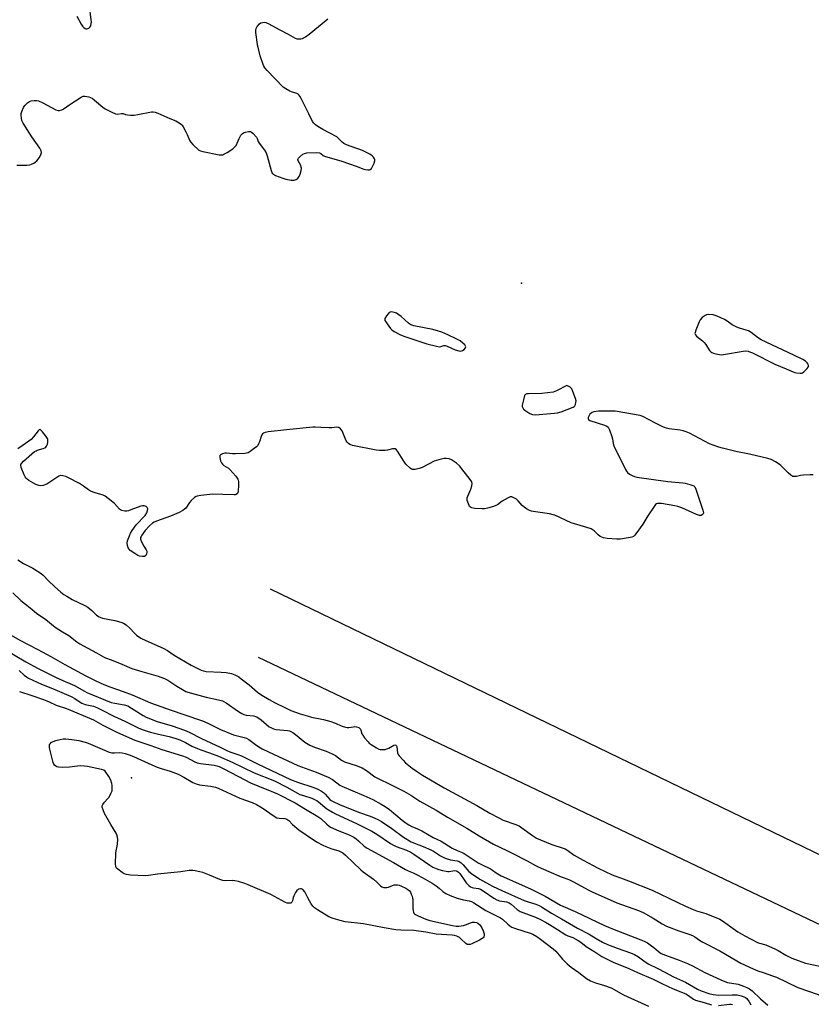
# Model space of a CAD drawing. Units: inches. Extents: x 1201767 to 1207767, y 505459 to 509458.
# Drawn here: x 1206991 to 1207369, y 506985 to 507455 of the extents above; entities that cross this region are included whole.
import ezdxf

# ---------------------------------------------------------------- set-up
doc = ezdxf.new("R2010")
doc.units = ezdxf.units.IN
doc.header["$MEASUREMENT"] = 0
for name, color, linetype in [('ELEV-Spot Elevation', 7, 'Continuous'), ('HYDRO-Single Line Stream', 4, 'Continuous'), ('Undefined', 1, 'Continuous')]:
    doc.layers.add(name, color=color, linetype=linetype)

msp = doc.modelspace()

# ---------------------------------------------------------------- linework, layer by layer
at = {"layer": 'ELEV-Spot Elevation'}
for p in [(1207230.89, 507328.89, 190.22), (1207044.74, 507092.96, 203.62)]:
    msp.add_point(p, dxfattribs=at)
at = {"layer": 'HYDRO-Single Line Stream'}
msp.add_line((1207111.02, 507182.99), (1207766.23, 506866.18), dxfattribs=at)
msp.add_lwpolyline([(1207105.25, 507150.49), (1207699.28, 506867.89), (1207766.23, 506832.72)], dxfattribs=at)
at = {"layer": 'Undefined'}
for points, elevation in [([(1206990.01, 507385.17), (1206994.78, 507385.26), (1206996.24, 507385.41), (1206997.05, 507385.66), (1206998.08, 507386.13), (1206998.79, 507386.57), (1206999.6, 507387.29), (1207000.66, 507388.65), (1207001.53, 507390.16), (1207001.78, 507391.25), (1207001.68, 507392.05), (1207001, 507393.27), (1206997.1, 507398.7), (1206993.01, 507405.17), (1206992.47, 507406.48), (1206992.25, 507407.58), (1206992.08, 507408.96), (1206992.1, 507409.78), (1206992.4, 507410.86), (1206993.22, 507412.68), (1206993.87, 507413.63), (1206995.12, 507414.91), (1206996.06, 507415.59), (1206996.87, 507415.88), (1206998.31, 507416.13), (1206999.46, 507416.13), (1207000.28, 507415.89), (1207002.42, 507414.87), (1207008.62, 507411.66), (1207009.67, 507411.32), (1207010.43, 507411.32), (1207011.43, 507411.55), (1207012.17, 507411.92), (1207015.27, 507414.22), (1207020.73, 507417.66), (1207021.75, 507418.12), (1207022.54, 507418.18), (1207024.41, 507417.75), (1207025.97, 507417.14), (1207027.17, 507416.28), (1207031.03, 507412.95), (1207032.22, 507412.05), (1207035.3, 507410.45), (1207037.13, 507409.7), (1207037.93, 507409.61), (1207039.98, 507409.93), (1207040.74, 507409.81), (1207041.95, 507409.39), (1207042.77, 507409.21), (1207044.25, 507409.12), (1207046.04, 507409.12), (1207047.78, 507409.33), (1207054.33, 507410.64), (1207055.17, 507410.71), (1207056, 507410.57), (1207057.35, 507410.04), (1207063.03, 507407.44), (1207065.98, 507406.33), (1207067.48, 507405.47), (1207068.63, 507404.63), (1207069.01, 507404.22), (1207069.5, 507403.49), (1207070.76, 507401.14), (1207071.4, 507399.8), (1207072.48, 507397.07), (1207072.89, 507396.31), (1207074.07, 507395), (1207076.97, 507392.44), (1207077.72, 507392.03), (1207078.83, 507391.7), (1207086.66, 507390.17), (1207087.8, 507390.09), (1207088.34, 507390.18), (1207088.87, 507390.39), (1207090.41, 507391.24), (1207093.17, 507392.97), (1207094, 507393.72), (1207094.66, 507394.6), (1207096.16, 507397.99), (1207097.03, 507399.52), (1207097.54, 507400.18), (1207098.2, 507400.62), (1207099.24, 507400.98), (1207100.59, 507401.27), (1207101.12, 507401.3), (1207101.61, 507401.24), (1207102.07, 507401.01), (1207102.69, 507400.5), (1207104.38, 507398.61), (1207104.79, 507397.91), (1207105.25, 507396.52), (1207105.64, 507395.78), (1207108.22, 507392.34), (1207108.97, 507391.14), (1207109.57, 507389.61), (1207111.39, 507382.7), (1207111.92, 507381.39), (1207112.48, 507380.84), (1207113.47, 507380.33), (1207117.01, 507378.94), (1207118.41, 507378.54), (1207121.01, 507378.11), (1207122.43, 507378.04), (1207122.95, 507378.14), (1207123.4, 507378.33), (1207124.03, 507378.74), (1207124.38, 507379.09), (1207124.79, 507379.81), (1207125.2, 507380.92), (1207125.7, 507382.62), (1207125.89, 507383.73), (1207125.83, 507384.26), (1207125.57, 507385), (1207124.33, 507387.27), (1207124.2, 507387.74), (1207124.26, 507388.18), (1207124.5, 507388.59), (1207125.04, 507389.17), (1207126.55, 507390.42), (1207127.27, 507390.81), (1207128.39, 507391.05), (1207133.16, 507391.27), (1207134.55, 507391.16), (1207135.16, 507390.83), (1207136.21, 507389.83), (1207136.96, 507389.48), (1207145.24, 507387.19), (1207152.09, 507384.76), (1207155.66, 507383.26), (1207156.44, 507383.07), (1207157.53, 507382.96), (1207158.3, 507383), (1207158.75, 507383.16), (1207159.29, 507383.68), (1207159.85, 507384.64), (1207160.6, 507386.22), (1207160.91, 507387.26), (1207160.88, 507387.78), (1207160.69, 507388.28), (1207160.26, 507389.02), (1207159.69, 507389.66), (1207158.46, 507390.46), (1207154.99, 507392.14), (1207147.46, 507394.96), (1207146.1, 507395.55), (1207145.25, 507396.14), (1207143.63, 507397.95), (1207142.78, 507398.66), (1207136.16, 507402.23), (1207133.74, 507403.7), (1207132.58, 507404.49), (1207131.83, 507405.21), (1207131.21, 507406.1), (1207129.45, 507409.74), (1207125.72, 507417.06), (1207125.16, 507418.08), (1207124.67, 507418.75), (1207124.25, 507419.09), (1207123.75, 507419.34), (1207121.21, 507420.17), (1207120.41, 507420.51), (1207118.4, 507421.61), (1207117.22, 507422.41), (1207109.48, 507430.34), (1207108.34, 507431.64), (1207107.9, 507432.38), (1207107.55, 507433.18), (1207106.11, 507437.31), (1207104.94, 507442.77), (1207104.11, 507448.51), (1207104.05, 507449.64), (1207104.21, 507450.42), (1207104.75, 507451.35), (1207105.83, 507452.61), (1207106.45, 507453.09), (1207107.24, 507453.35), (1207108.07, 507453.42), (1207108.9, 507453.29), (1207109.95, 507452.85), (1207115.63, 507449.85), (1207119.48, 507447.74), (1207122.88, 507445.77), (1207123.66, 507445.54), (1207124.76, 507445.43), (1207125.58, 507445.48), (1207126.38, 507445.7), (1207127.89, 507446.5), (1207129.57, 507447.64), (1207138.52, 507455.05)], 190), ([(1207370.13, 507237.45), (1207368.72, 507237.49), (1207365.55, 507237.32), (1207364.14, 507237.14), (1207362.22, 507236.64), (1207361.35, 507236.59), (1207360.51, 507236.72), (1207359.55, 507237.25), (1207358.22, 507238.35), (1207354.82, 507241.83), (1207353.97, 507242.59), (1207352.27, 507243.67), (1207350.21, 507244.72), (1207348.51, 507245.21), (1207339.83, 507247.27), (1207333.24, 507248.63), (1207326.82, 507250.1), (1207325.11, 507250.58), (1207322.37, 507251.61), (1207320.76, 507252.3), (1207311.08, 507257.28), (1207309.49, 507258.03), (1207308.13, 507258.47), (1207306.74, 507258.8), (1207301.5, 507259.39), (1207300.1, 507259.7), (1207298.78, 507260.26), (1207294.88, 507262.18), (1207288.86, 507265.24), (1207287.52, 507265.8), (1207275.63, 507267.79), (1207273.29, 507267.87), (1207267.72, 507267.83), (1207265.48, 507267.44), (1207264.69, 507267.19), (1207264.21, 507266.94), (1207263.63, 507266.39), (1207263.02, 507265.5), (1207262.7, 507264.81), (1207262.69, 507264.17), (1207262.91, 507263.81), (1207263.53, 507263.42), (1207270.63, 507261.18), (1207271.64, 507260.74), (1207272.24, 507260.23), (1207272.9, 507258.99), (1207274.14, 507255.67), (1207274.43, 507254.56), (1207274.72, 507252.42), (1207275.07, 507251.34), (1207280.67, 507239.96), (1207281.09, 507239.2), (1207281.6, 507238.51), (1207282.51, 507237.82), (1207283.79, 507237.11), (1207284.86, 507236.62), (1207285.95, 507236.32), (1207300.83, 507234.24), (1207307.9, 507233.68), (1207309.04, 507233.45), (1207311.28, 507232.84), (1207313.14, 507232.18), (1207313.74, 507231.68), (1207314.23, 507230.67), (1207317.45, 507220.63), (1207317.76, 507219.25), (1207317.69, 507218.79), (1207317.27, 507218.31), (1207316.64, 507218.04), (1207315.87, 507218.06), (1207314.5, 507218.54), (1207307.41, 507221.67), (1207305.56, 507222.38), (1207304.17, 507222.69), (1207297.79, 507223.72), (1207296.65, 507223.83), (1207295.86, 507223.73), (1207295.41, 507223.54), (1207294.99, 507223.23), (1207294.25, 507222.34), (1207291.26, 507217.86), (1207288.82, 507213.94), (1207285.6, 507209.34), (1207285.06, 507208.66), (1207284.44, 507208.11), (1207283.69, 507207.77), (1207282.86, 507207.55), (1207278.26, 507206.7), (1207276.51, 507206.69), (1207271.82, 507207.02), (1207270.1, 507207.39), (1207269.27, 507207.68), (1207268.49, 507208.06), (1207267.62, 507208.76), (1207265.56, 507210.76), (1207264.19, 507211.7), (1207263.7, 507211.89), (1207260.47, 507212.75), (1207254.65, 507214.61), (1207246.82, 507218.2), (1207245.99, 507218.44), (1207244.28, 507218.78), (1207236.49, 507220), (1207235.64, 507220.18), (1207234.84, 507220.47), (1207233.33, 507221.24), (1207232.16, 507222.01), (1207231.33, 507222.82), (1207229.42, 507225), (1207228.56, 507225.77), (1207227.34, 507226.5), (1207226.32, 507226.91), (1207225.56, 507226.94), (1207224.54, 507226.53), (1207221.77, 507224.83), (1207219.42, 507223.21), (1207218.67, 507222.81), (1207217.58, 507222.42), (1207214.76, 507221.61), (1207213.35, 507221.26), (1207212.19, 507221.16), (1207208.61, 507221.42), (1207207.19, 507221.68), (1207206.53, 507222.04), (1207206.19, 507222.41), (1207205.91, 507222.86), (1207205.27, 507224.42), (1207205.06, 507225.23), (1207205.02, 507225.75), (1207205.07, 507226.52), (1207205.27, 507227.33), (1207206.69, 507230.59), (1207207.24, 507232.24), (1207207.39, 507233.31), (1207207.19, 507234.08), (1207206.39, 507235.29), (1207201.41, 507241.68), (1207199.86, 507242.99), (1207197.45, 507244.62), (1207196.38, 507245.03), (1207194.97, 507245.28), (1207194.1, 507245.24), (1207192.65, 507244.93), (1207190.34, 507244.3), (1207189.22, 507243.91), (1207183.45, 507241), (1207182.11, 507240.42), (1207180.21, 507240.01), (1207178.89, 507239.98), (1207178.41, 507240.14), (1207177.76, 507240.58), (1207175.79, 507242.56), (1207174.77, 507244), (1207171.78, 507248.79), (1207171.24, 507249.44), (1207170.63, 507249.82), (1207170.2, 507249.93), (1207169.41, 507249.89), (1207166.92, 507249.21), (1207165.8, 507249.01), (1207163.22, 507249.06), (1207161.52, 507249.3), (1207150.34, 507251.44), (1207149.51, 507251.71), (1207149, 507251.97), (1207148.28, 507252.45), (1207147.67, 507253.05), (1207147.24, 507253.73), (1207146.89, 507254.47), (1207145.65, 507257.71), (1207145.26, 507258.5), (1207144.55, 507259.34), (1207143.7, 507259.96), (1207143.2, 507260.1), (1207142.66, 507260.12), (1207140.34, 507259.84), (1207138.91, 507259.82), (1207135.18, 507259.99), (1207132.43, 507260.19), (1207131.3, 507260.2), (1207118.81, 507258.97), (1207109.95, 507257.96), (1207108.52, 507257.7), (1207107.78, 507257.35), (1207107.37, 507256.98), (1207107.05, 507256.52), (1207106.73, 507255.8), (1207105.9, 507253.19), (1207105.44, 507252.19), (1207105.02, 507251.5), (1207104.44, 507250.89), (1207103.32, 507249.99), (1207101.47, 507248.61), (1207100.51, 507248.02), (1207099.71, 507247.77), (1207098.86, 507247.65), (1207094.48, 507247.4), (1207093.03, 507247.46), (1207090.14, 507247.83), (1207089.28, 507247.83), (1207088.21, 507247.55), (1207087.3, 507247.07), (1207087, 507246.72), (1207086.92, 507246.52), (1207086.89, 507245.79), (1207087.23, 507244.17), (1207087.66, 507243.16), (1207088.22, 507242.5), (1207088.9, 507241.93), (1207091.04, 507240.56), (1207091.68, 507240), (1207094.53, 507236.75), (1207095.5, 507235.37), (1207095.68, 507234.86), (1207095.77, 507234.3), (1207095.78, 507232.55), (1207095.66, 507229.61), (1207095.56, 507229.07), (1207095.36, 507228.61), (1207094.8, 507228.14), (1207094.32, 507227.95), (1207093.82, 507227.87), (1207088.31, 507228.15), (1207083.55, 507228.27), (1207077.79, 507227.58), (1207076.1, 507227.25), (1207075.6, 507227.04), (1207074.9, 507226.6), (1207073.19, 507225.18), (1207072.45, 507224.31), (1207070.68, 507221.63), (1207070.02, 507221), (1207069.3, 507220.5), (1207067.47, 507219.54), (1207063.31, 507217.66), (1207056.65, 507215.33), (1207055.58, 507214.88), (1207054.85, 507214.47), (1207053.27, 507213.13), (1207051.26, 507210.9), (1207049.73, 507208.74), (1207049.32, 507208), (1207049.13, 507207.49), (1207049.12, 507206.74), (1207049.57, 507205.46), (1207050.59, 507203.43), (1207051.82, 507201.62), (1207052.05, 507201.11), (1207052.14, 507200.58), (1207051.96, 507199.54), (1207051.57, 507198.89), (1207050.97, 507198.56), (1207049.93, 507198.51), (1207048.56, 507198.72), (1207047.76, 507198.98), (1207046.28, 507199.87), (1207044.16, 507201.37), (1207043.58, 507201.96), (1207043.18, 507202.67), (1207042.83, 507203.73), (1207042.68, 507204.81), (1207042.89, 507205.89), (1207043.78, 507208.3), (1207044.33, 507209.62), (1207045.04, 507210.84), (1207047.01, 507213.63), (1207051.26, 507218.13), (1207052.06, 507219.35), (1207052.47, 507220.41), (1207052.53, 507221.18), (1207052.22, 507221.81), (1207051.68, 507222.34), (1207051.24, 507222.58), (1207050.76, 507222.69), (1207049.97, 507222.7), (1207049.17, 507222.58), (1207044.43, 507220.69), (1207043.31, 507220.3), (1207042.47, 507220.1), (1207041.62, 507220.11), (1207040.21, 507220.46), (1207039.43, 507220.8), (1207038.97, 507221.12), (1207036.61, 507223.82), (1207033.64, 507226.23), (1207032.21, 507227.24), (1207031.18, 507227.7), (1207027.37, 507228.87), (1207025.19, 507229.73), (1207024.2, 507230.34), (1207021.87, 507232.11), (1207019.9, 507233.26), (1207014.68, 507236.09), (1207013.34, 507236.62), (1207011.96, 507237.03), (1207010.88, 507237.12), (1207010.13, 507236.86), (1207004.31, 507233.08), (1207002.66, 507232.39), (1207001.54, 507232.17), (1207000.47, 507232.29), (1206999.12, 507232.87), (1206995.72, 507234.79), (1206995.01, 507235.31), (1206994.4, 507235.93), (1206994, 507236.5), (1206993.51, 507237.45), (1206992.06, 507240.97), (1206991.9, 507242), (1206991.98, 507242.44), (1206992.19, 507242.88), (1206993.15, 507243.92), (1206998.51, 507248.51), (1206999.24, 507248.98), (1206999.76, 507249.21), (1207002.59, 507250.07), (1207003.39, 507250.4), (1207003.84, 507250.69), (1207004.21, 507251.07), (1207004.65, 507252.07), (1207004.83, 507252.91), (1207004.89, 507253.75), (1207004.82, 507254.24), (1207004.62, 507254.74), (1207004.01, 507255.7), (1207002.22, 507258.02), (1207001.68, 507258.63), (1207001.15, 507259.04), (1207000.97, 507259.07), (1207000.64, 507258.96), (1207000.13, 507258.51), (1206997.91, 507255.56), (1206996.81, 507254.39), (1206995.67, 507253.5), (1206992.6, 507251.3), (1206990.43, 507249.85)], 190), ([(1206990.47, 507196.85), (1206993.22, 507195.22), (1206997.65, 507192.9), (1207001.61, 507190.44), (1207002.57, 507189.62), (1207005.12, 507186.95), (1207008.05, 507184.17), (1207011.04, 507181.54), (1207012.5, 507180.38), (1207013.87, 507179.49), (1207016.42, 507178), (1207022.43, 507175.1), (1207023.94, 507174.26), (1207025.77, 507172.76), (1207028.11, 507170.47), (1207029.3, 507169.65), (1207030.97, 507169.11), (1207036.77, 507167.96), (1207039.6, 507167.18), (1207040.95, 507166.67), (1207042.17, 507165.85), (1207043.98, 507164.33), (1207046.19, 507161.88), (1207047.16, 507160.95), (1207049.25, 507159.5), (1207051.56, 507158.35), (1207059.92, 507154.72), (1207061.92, 507153.57), (1207065.17, 507151.47), (1207073.18, 507146.63), (1207078.05, 507144.24), (1207079.11, 507143.87), (1207080.47, 507143.61), (1207087.63, 507143.35), (1207089.94, 507143.16), (1207092.49, 507142.62), (1207094.12, 507142), (1207095.95, 507141.02), (1207097.17, 507140.18), (1207100.92, 507137.26), (1207104.98, 507133.79), (1207107.02, 507132.4), (1207110.47, 507130.26), (1207112.95, 507128.89), (1207118.26, 507126.24), (1207120.85, 507125.06), (1207125.23, 507123.45), (1207128.6, 507122.41), (1207130.61, 507121.91), (1207136.44, 507120.69), (1207139.9, 507119.7), (1207141.59, 507119.14), (1207145.26, 507117.55), (1207146.89, 507117), (1207147.72, 507116.86), (1207148.55, 507116.86), (1207150.69, 507117.28), (1207151.44, 507117.33), (1207152.23, 507117.23), (1207153.23, 507116.88), (1207153.65, 507116.61), (1207154.04, 507116.14), (1207154.27, 507115.63), (1207154.79, 507113.94), (1207155.17, 507113.18), (1207156.01, 507112.04), (1207157.67, 507110.08), (1207158.28, 507109.48), (1207159.2, 507108.8), (1207161.64, 507107.26), (1207162.9, 507106.6), (1207163.42, 507106.44), (1207164.21, 507106.33), (1207165, 507106.34), (1207165.87, 507106.48), (1207166.73, 507106.73), (1207167.55, 507107.07), (1207170.04, 507108.46), (1207170.5, 507108.56), (1207170.91, 507108.48), (1207171.2, 507108.22), (1207171.36, 507107.8), (1207171.79, 507104.81), (1207172.09, 507104.09), (1207172.59, 507103.37), (1207174.38, 507101.35), (1207175.64, 507100.11), (1207178.71, 507097.55), (1207180.83, 507096.09), (1207183.74, 507094.23), (1207193.98, 507088.09), (1207209.63, 507079.71), (1207215.9, 507076.04), (1207220.08, 507073.75), (1207222.22, 507072.75), (1207227.79, 507070.85), (1207229.82, 507069.91), (1207231.04, 507069.11), (1207236.23, 507065.36), (1207238.15, 507064.18), (1207239.97, 507063.35), (1207245.42, 507061.11), (1207250.85, 507059.38), (1207251.85, 507058.99), (1207253.1, 507058.25), (1207256.09, 507056.03), (1207260.37, 507053.53), (1207267.51, 507049.83), (1207274.26, 507046.59), (1207275.55, 507046.06), (1207278.16, 507045.2), (1207282, 507043.77), (1207293.28, 507039.32), (1207309.23, 507031.65), (1207312.89, 507030.05), (1207314.52, 507029.44), (1207318.96, 507028.11), (1207325.58, 507025.39), (1207327.31, 507024.42), (1207330.85, 507021.72), (1207334.19, 507019.43), (1207337.49, 507017.47), (1207343.58, 507014.33), (1207344.6, 507013.98), (1207347.53, 507013.18), (1207352.17, 507011.22), (1207353.45, 507010.54), (1207357.11, 507008.34), (1207359.95, 507006.87), (1207362.95, 507005.66), (1207366.53, 507004.47), (1207373.36, 507003.05)], 190), ([(1206988.12, 507181.09), (1206991.91, 507177.56), (1206996.31, 507173.94), (1206999.45, 507171.49), (1207003.83, 507168.4), (1207008.28, 507164.74), (1207011.74, 507162.49), (1207014.78, 507160.87), (1207018.69, 507157.81), (1207020.09, 507156.89), (1207021.8, 507155.89), (1207027.99, 507152.58), (1207031.35, 507150.64), (1207032.37, 507150.17), (1207035.11, 507149.16), (1207040.09, 507147.05), (1207044.93, 507145.11), (1207049.73, 507143.55), (1207057.54, 507141.34), (1207060.49, 507140.25), (1207062.05, 507139.45), (1207066.42, 507136.61), (1207069.13, 507134.97), (1207070.64, 507134.14), (1207071.63, 507133.72), (1207080.39, 507131.31), (1207086.22, 507130.14), (1207088.2, 507129.6), (1207089.93, 507128.61), (1207095.83, 507124.48), (1207097.35, 507123.58), (1207098.39, 507123.14), (1207099.42, 507122.84), (1207103.22, 507122.4), (1207103.93, 507122.23), (1207104.6, 507121.93), (1207106.71, 507120.49), (1207110.55, 507117.3), (1207111.26, 507116.83), (1207112.22, 507116.36), (1207112.98, 507116.12), (1207113.8, 507115.99), (1207119.29, 507115.43), (1207120.15, 507115.24), (1207121.09, 507114.86), (1207121.79, 507114.46), (1207122.99, 507113.59), (1207127.49, 507109.94), (1207129.94, 507108.4), (1207132.11, 507107.5), (1207137.63, 507105.6), (1207140.61, 507104.3), (1207142.14, 507103.48), (1207145.08, 507101.31), (1207146.42, 507100.57), (1207152.03, 507098.71), (1207154.83, 507097.59), (1207156.98, 507096.35), (1207160.87, 507093.44), (1207162.12, 507092.66), (1207168.76, 507089.53), (1207174.81, 507086.54), (1207178.07, 507084.54), (1207182.35, 507081.74), (1207190.15, 507077.45), (1207195.57, 507074.14), (1207204.84, 507068.87), (1207210.8, 507065.19), (1207217.6, 507061.19), (1207223.92, 507058.29), (1207226.54, 507056.99), (1207233.68, 507053.29), (1207237.67, 507051.04), (1207238.91, 507050.41), (1207244, 507048.27), (1207249.85, 507045.63), (1207253.51, 507044.31), (1207255.49, 507043.47), (1207263.09, 507039.3), (1207264.65, 507038.53), (1207276.52, 507033.32), (1207286.74, 507029.63), (1207289.03, 507028.67), (1207293.87, 507026.01), (1207298.16, 507023.21), (1207300.09, 507022.16), (1207306.05, 507019.91), (1207311.29, 507018.12), (1207312.6, 507017.6), (1207313.73, 507016.97), (1207315.85, 507015.45), (1207317.48, 507014.42), (1207325.59, 507010.28), (1207335.62, 507004.54), (1207341.55, 507001.72), (1207343.73, 507000.85), (1207346.29, 507000)], 192), ([(1206987.36, 507160.99), (1206991.39, 507158.55), (1207000.09, 507154.04), (1207006.19, 507150.76), (1207013, 507146.9), (1207022.9, 507141.52), (1207027.71, 507139.17), (1207031.57, 507137.49), (1207034.48, 507136.36), (1207040.84, 507134.14), (1207045.04, 507132.52), (1207053.8, 507128.75), (1207063.62, 507125.1), (1207069.7, 507123.14), (1207078.72, 507120.01), (1207081.2, 507118.93), (1207087.17, 507115.99), (1207093.4, 507113.48), (1207094.79, 507113.03), (1207098.51, 507112.19), (1207099.68, 507111.84), (1207100.84, 507111.2), (1207103.97, 507108.78), (1207105.54, 507107.68), (1207107.11, 507106.76), (1207110.1, 507105.23), (1207124.17, 507098.81), (1207127.62, 507097.46), (1207132.87, 507095.63), (1207138.65, 507093.21), (1207140.72, 507092.07), (1207144.28, 507089.42), (1207145.2, 507088.86), (1207155.72, 507084.52), (1207159.92, 507082.52), (1207163.92, 507080.37), (1207165.85, 507079.2), (1207167.9, 507077.75), (1207173.99, 507072.72), (1207175.87, 507071.31), (1207177.08, 507070.5), (1207178.58, 507069.73), (1207181.31, 507068.57), (1207183.3, 507067.6), (1207188.77, 507064.48), (1207192.53, 507062.62), (1207197.85, 507059.38), (1207200.26, 507058.23), (1207202.56, 507057.3), (1207203.56, 507056.81), (1207210.31, 507052.37), (1207211.89, 507051.49), (1207216.07, 507049.47), (1207217.06, 507048.85), (1207218.86, 507047.52), (1207221.16, 507046.15), (1207235.29, 507039.93), (1207242.2, 507036.45), (1207249.49, 507032.16), (1207256.51, 507029.08), (1207270.53, 507022.48), (1207275.11, 507020.49), (1207287.89, 507015.62), (1207289.52, 507014.94), (1207291.05, 507014.13), (1207293.01, 507012.81), (1207294.17, 507011.91), (1207296.31, 507009.97), (1207297.64, 507009.11), (1207299.63, 507008.26), (1207306.22, 507005.92), (1207310.23, 507004.32), (1207312.54, 507003.17), (1207318.5, 507000)], 194), ([(1206984.89, 507153.8), (1206994.32, 507148.18), (1207000.22, 507145.05), (1207008.75, 507140.74), (1207011.94, 507139.29), (1207017.47, 507136.97), (1207022.27, 507134.24), (1207023.48, 507133.62), (1207035.08, 507128.91), (1207036.8, 507128.49), (1207041.2, 507127.73), (1207042.95, 507127.18), (1207044.75, 507126.2), (1207050.25, 507122.63), (1207051.76, 507121.84), (1207057.03, 507119.83), (1207064.12, 507117.76), (1207069.99, 507115.69), (1207072.3, 507114.6), (1207078.16, 507111.6), (1207087.14, 507107.47), (1207090.27, 507105.89), (1207091.64, 507105.35), (1207095.59, 507104.05), (1207097.24, 507103.38), (1207104.97, 507099.53), (1207120.63, 507092.14), (1207123.93, 507090.82), (1207131.87, 507088.22), (1207133.68, 507087.42), (1207135.45, 507086.53), (1207136.38, 507085.93), (1207137.21, 507085.15), (1207139.46, 507082.62), (1207140.06, 507082.12), (1207140.77, 507081.68), (1207144.4, 507080.04), (1207153.63, 507076.42), (1207158.69, 507074.61), (1207160.53, 507073.86), (1207162.28, 507073.01), (1207164.04, 507072), (1207169.07, 507068.75), (1207174.63, 507064.5), (1207178.24, 507062.41), (1207179.86, 507061.66), (1207183.96, 507060.13), (1207187.65, 507058.56), (1207188.9, 507057.86), (1207192.25, 507055.7), (1207194.52, 507054.52), (1207197.02, 507053.71), (1207200.16, 507053.25), (1207201.19, 507052.91), (1207202.08, 507052.29), (1207203.1, 507051.34), (1207205.78, 507048.27), (1207207.01, 507047.18), (1207211, 507044.59), (1207217.11, 507041.2), (1207221.56, 507039.07), (1207232.21, 507034.4), (1207234.08, 507033.69), (1207237.81, 507032.54), (1207239.31, 507031.93), (1207240.47, 507031.28), (1207245.23, 507028.28), (1207250.02, 507025.66), (1207257.68, 507021.18), (1207263.29, 507018.32), (1207266.62, 507016.25), (1207269.68, 507014.54), (1207272.06, 507013.36), (1207274.47, 507012.37), (1207276.64, 507011.55), (1207283.03, 507009.34), (1207284.88, 507008.56), (1207286.86, 507007.49), (1207290, 507005.06), (1207291.7, 507003.94), (1207295.77, 507002.06), (1207299.73, 507000)], 196), ([(1206991.19, 507144.15), (1206993.47, 507141.91), (1206994.65, 507141.06), (1206995.66, 507140.46), (1207001.73, 507137.56), (1207007, 507135.53), (1207015.99, 507131.67), (1207017.71, 507130.72), (1207020.19, 507128.95), (1207021.01, 507128.49), (1207022.59, 507127.94), (1207026.63, 507127.04), (1207028.2, 507126.47), (1207030.77, 507125.23), (1207036.35, 507122.31), (1207041.64, 507119.96), (1207048.23, 507116.66), (1207050.33, 507115.82), (1207052.18, 507115.16), (1207053.84, 507114.69), (1207057.71, 507113.68), (1207062.75, 507112.6), (1207065.99, 507111.69), (1207067.79, 507111.08), (1207070.46, 507109.81), (1207073.6, 507108.07), (1207076.22, 507106.88), (1207077.82, 507106.23), (1207082.06, 507104.8), (1207086.21, 507103.22), (1207092.75, 507100.42), (1207103.34, 507095.34), (1207113.08, 507091.45), (1207118.96, 507088.5), (1207124.08, 507085.53), (1207125.15, 507084.98), (1207126.83, 507084.38), (1207130.77, 507083.17), (1207132.51, 507082.46), (1207133.19, 507082.09), (1207134.01, 507081.5), (1207138, 507078.16), (1207140.78, 507076.44), (1207142.09, 507075.75), (1207152.23, 507071.03), (1207159.48, 507067.47), (1207161.93, 507065.99), (1207168.35, 507061.59), (1207169.84, 507060.69), (1207171.15, 507060.14), (1207175.99, 507058.41), (1207178.07, 507057.43), (1207179.56, 507056.53), (1207187.12, 507051.24), (1207188.62, 507050.34), (1207190.15, 507049.65), (1207191.47, 507049.16), (1207193.15, 507048.67), (1207194.9, 507048.28), (1207195.78, 507048.17), (1207196.36, 507048.18), (1207198.97, 507048.62), (1207199.78, 507048.54), (1207200.28, 507048.37), (1207200.89, 507047.94), (1207201.46, 507047.29), (1207203.81, 507043.81), (1207204.53, 507042.86), (1207205.76, 507041.58), (1207206.64, 507040.93), (1207207.32, 507040.59), (1207208.03, 507040.34), (1207210.45, 507040.01), (1207211.35, 507039.7), (1207213.04, 507038.67), (1207217.79, 507035.41), (1207219.24, 507034.63), (1207220.51, 507034.27), (1207223.83, 507033.71), (1207225.11, 507033.27), (1207226.01, 507032.65), (1207228.87, 507030.13), (1207230.36, 507029.18), (1207231.59, 507028.64), (1207237.69, 507026.35), (1207240.09, 507025.23), (1207242.47, 507024), (1207244.27, 507022.94), (1207248.06, 507020.58), (1207252.06, 507017.91), (1207253.05, 507017.47), (1207255.45, 507016.63), (1207258.06, 507015.26), (1207259.28, 507014.47), (1207261.89, 507012.37), (1207265.89, 507009.94), (1207268.29, 507008.22), (1207269.22, 507007.67), (1207274.75, 507004.96), (1207282.15, 507001.87), (1207286.3, 507000)], 198), ([(1206991.27, 507134.1), (1206997.15, 507132.21), (1207002.68, 507130.32), (1207005.51, 507129.18), (1207008.78, 507127.57), (1207013.69, 507125.92), (1207026.56, 507120.58), (1207030.99, 507118.08), (1207038.01, 507114.47), (1207046.27, 507110.79), (1207054.03, 507108.29), (1207059.16, 507106.36), (1207069.09, 507103.39), (1207070.78, 507102.69), (1207074.94, 507100.55), (1207076.17, 507100.03), (1207077.75, 507099.7), (1207084.16, 507098.89), (1207085.54, 507098.58), (1207086.63, 507098.22), (1207088.77, 507097.25), (1207098.91, 507091.87), (1207101.62, 507090.53), (1207105.02, 507089.06), (1207112.49, 507086.12), (1207114.4, 507085.29), (1207122.93, 507080.9), (1207127.77, 507077.88), (1207133.77, 507074.5), (1207135.15, 507073.47), (1207137.97, 507070.71), (1207139.07, 507069.86), (1207139.79, 507069.41), (1207143.81, 507067.59), (1207148.61, 507065.65), (1207150.85, 507064.5), (1207152.02, 507063.72), (1207153.12, 507062.84), (1207155.81, 507060.26), (1207157.28, 507059.3), (1207169.86, 507052.53), (1207175.53, 507049.12), (1207176.84, 507048.48), (1207179.21, 507047.49), (1207181.5, 507046.37), (1207185.02, 507044.49), (1207188.24, 507042.65), (1207190.18, 507041.38), (1207191.59, 507040.28), (1207193.43, 507038.66), (1207194.86, 507037.72), (1207196.95, 507036.78), (1207200.19, 507035.55), (1207203.33, 507034.72), (1207205.94, 507034.28), (1207207.14, 507033.87), (1207208.13, 507033.31), (1207213.85, 507029.61), (1207219.97, 507026.63), (1207220.92, 507026.1), (1207221.82, 507025.42), (1207224.37, 507023), (1207225.32, 507022.29), (1207226.32, 507021.67), (1207228.15, 507020.97), (1207235.05, 507018.82), (1207236.34, 507018.23), (1207238.32, 507017.12), (1207240.01, 507015.99), (1207246.13, 507011.34), (1207247.31, 507010.21), (1207250.45, 507006.43), (1207252.8, 507004.15), (1207254.58, 507002.61), (1207258.31, 507000)], 200)]:
    msp.add_lwpolyline(points, dxfattribs=dict(at, elevation=elevation))
for points, elevation in [([(1207168.74, 507315.19), (1207168.24, 507315.11), (1207167.8, 507314.86), (1207167.21, 507314.25), (1207166.49, 507313.31), (1207165.77, 507312.08), (1207165.67, 507311.6), (1207165.77, 507311.12), (1207166.16, 507310.4), (1207166.83, 507309.45), (1207168.44, 507307.34), (1207169.03, 507306.69), (1207170.19, 507305.84), (1207172.79, 507304.47), (1207174.69, 507303.69), (1207185.82, 507300.01), (1207190.37, 507298.85), (1207191.75, 507298.6), (1207192.51, 507298.65), (1207193.82, 507299.24), (1207194.52, 507299.23), (1207195.53, 507298.88), (1207199.2, 507297.17), (1207201.1, 507296.62), (1207201.92, 507296.53), (1207202.77, 507296.71), (1207203.64, 507297.32), (1207204.28, 507298.09), (1207204.39, 507298.49), (1207204.27, 507298.91), (1207203.81, 507299.52), (1207202.99, 507300.33), (1207201.61, 507301.42), (1207199.76, 507302.38), (1207195.73, 507304.3), (1207192.87, 507305.5), (1207191.3, 507306.07), (1207188.63, 507306.73), (1207179.58, 507308.59), (1207178.17, 507309), (1207177.6, 507309.3), (1207176.96, 507309.76), (1207173.46, 507312.98), (1207171.94, 507314.18), (1207171.22, 507314.57), (1207170.39, 507314.86), (1207169.55, 507315.08)], 190), ([(1207320.44, 507313.88), (1207319.3, 507313.77), (1207318.55, 507313.47), (1207317.24, 507312.46), (1207316.3, 507311.44), (1207315.73, 507310.41), (1207314.12, 507306.52), (1207313.78, 507305.42), (1207313.75, 507304.89), (1207313.98, 507304.23), (1207314.46, 507303.62), (1207317.39, 507301.34), (1207318.22, 507300.58), (1207318.91, 507299.65), (1207320.75, 507296.7), (1207321.32, 507296.11), (1207321.79, 507295.83), (1207322.58, 507295.52), (1207324.54, 507294.98), (1207325.39, 507294.81), (1207326.23, 507294.76), (1207327.35, 507294.89), (1207336.78, 507296.52), (1207337.92, 507296.59), (1207339.08, 507296.41), (1207340.21, 507296.06), (1207341.29, 507295.59), (1207351.84, 507290.33), (1207357.28, 507288.06), (1207360.61, 507286.52), (1207361.4, 507286.23), (1207362.26, 507286.05), (1207364, 507285.92), (1207364.55, 507285.97), (1207365.05, 507286.15), (1207365.73, 507286.61), (1207366.58, 507287.37), (1207367.38, 507288.18), (1207367.85, 507288.8), (1207368.01, 507289.24), (1207367.95, 507289.7), (1207367.76, 507290.18), (1207367.32, 507290.88), (1207366.54, 507291.69), (1207365.28, 507292.44), (1207361.03, 507294.54), (1207345.34, 507301.93), (1207344.09, 507302.71), (1207340.56, 507305.39), (1207339.31, 507306.13), (1207338.22, 507306.54), (1207335.09, 507307.39), (1207333.67, 507307.88), (1207331.48, 507309.05), (1207329.05, 507310.8), (1207327.81, 507311.58), (1207324.41, 507313.12), (1207323.33, 507313.53), (1207322.49, 507313.74)], 190), ([(1207252.54, 507280.13), (1207247.6, 507277.54), (1207246.8, 507277.19), (1207245.98, 507276.95), (1207243.43, 507276.54), (1207240.58, 507276.19), (1207234.31, 507276.18), (1207233.48, 507276.11), (1207232.99, 507275.97), (1207232.63, 507275.68), (1207232.38, 507275.24), (1207231.85, 507273.28), (1207231.32, 507270.64), (1207231.31, 507270.09), (1207231.5, 507269.41), (1207231.88, 507268.86), (1207232.52, 507268.32), (1207234.97, 507266.78), (1207236.26, 507266.22), (1207237.41, 507266.13), (1207246.68, 507266.83), (1207248.16, 507267), (1207249.83, 507267.5), (1207255.55, 507269.73), (1207256.03, 507270.01), (1207256.42, 507270.35), (1207256.76, 507271.06), (1207256.94, 507271.89), (1207256.99, 507272.75), (1207256.78, 507273.89), (1207255.51, 507277.24), (1207254.9, 507278.56), (1207254.22, 507279.29), (1207253.57, 507279.68)], 190), ([(1207036.67, 507104.77), (1207039.15, 507104.91), (1207040.23, 507104.86), (1207041.79, 507104.55), (1207043.65, 507103.91), (1207045.64, 507103.09), (1207054.44, 507099.04), (1207057.08, 507097.91), (1207058.87, 507097.28), (1207063.21, 507096.04), (1207067, 507094.58), (1207069.75, 507093.15), (1207074.06, 507090.65), (1207075.61, 507089.99), (1207077.27, 507089.6), (1207082.5, 507088.93), (1207084.82, 507088.45), (1207086.2, 507088), (1207096.42, 507083.22), (1207102.3, 507081.11), (1207104.37, 507080.2), (1207107.11, 507078.6), (1207112.93, 507074.61), (1207114.19, 507073.88), (1207115.23, 507073.61), (1207117.92, 507073.5), (1207118.92, 507073.13), (1207119.82, 507072.47), (1207121.66, 507070.56), (1207124.7, 507068.14), (1207128.12, 507065.7), (1207133.11, 507062.43), (1207136.16, 507060.69), (1207137.46, 507060.05), (1207139.86, 507059.22), (1207143.72, 507058.1), (1207144.74, 507057.63), (1207145.69, 507057.05), (1207146.95, 507055.97), (1207154.27, 507048.96), (1207155.43, 507048.04), (1207160.29, 507044.54), (1207161.95, 507043.04), (1207163.56, 507041.35), (1207164.22, 507040.85), (1207165.18, 507040.53), (1207166.62, 507040.54), (1207167.46, 507040.73), (1207169.33, 507041.53), (1207170.16, 507041.8), (1207170.98, 507041.89), (1207171.8, 507041.85), (1207172.61, 507041.67), (1207173.66, 507041.24), (1207175.71, 507040.21), (1207176.67, 507039.61), (1207177.42, 507038.91), (1207177.88, 507038.3), (1207178.34, 507037.42), (1207178.72, 507036.37), (1207178.94, 507035.54), (1207179.05, 507034.69), (1207179.06, 507030.62), (1207179.17, 507029.5), (1207179.37, 507028.76), (1207179.59, 507028.31), (1207179.92, 507027.93), (1207180.36, 507027.61), (1207181.67, 507026.99), (1207185.21, 507025.51), (1207187.13, 507024.86), (1207197.95, 507022.39), (1207199.76, 507022.05), (1207201.07, 507022.05), (1207203.31, 507022.49), (1207204.68, 507022.91), (1207206.55, 507023.72), (1207207.57, 507024), (1207208.58, 507024.08), (1207209.43, 507023.94), (1207210.16, 507023.61), (1207210.96, 507022.96), (1207211.44, 507022.3), (1207211.97, 507021.34), (1207212.66, 507019.81), (1207213.07, 507018.5), (1207213.11, 507017.73), (1207212.89, 507016.99), (1207212.61, 507016.56), (1207212.21, 507016.19), (1207210.97, 507015.46), (1207207.24, 507013.62), (1207206.44, 507013.34), (1207205.72, 507013.29), (1207205.08, 507013.44), (1207204.37, 507013.89), (1207202, 507016.12), (1207201.31, 507016.67), (1207200.1, 507017.32), (1207199.03, 507017.64), (1207197.86, 507017.78), (1207190.14, 507018.25), (1207185.26, 507019.2), (1207179.57, 507020.02), (1207173.31, 507020.16), (1207171.01, 507020.36), (1207165.31, 507021.29), (1207155.57, 507023.15), (1207146.83, 507024.26), (1207144.34, 507024.82), (1207141.08, 507025.8), (1207138.94, 507026.62), (1207133.56, 507029.83), (1207132.08, 507030.81), (1207131.28, 507031.62), (1207130.5, 507032.82), (1207128.93, 507035.59), (1207127.89, 507037.81), (1207127.45, 507038.54), (1207126.53, 507039.59), (1207125.86, 507039.89), (1207125.36, 507039.88), (1207124.59, 507039.69), (1207124.11, 507039.47), (1207123.7, 507039.13), (1207123.04, 507038.19), (1207122.24, 507036.6), (1207121.93, 507035.77), (1207121.56, 507034.23), (1207121.3, 507033.53), (1207121.03, 507033.2), (1207120.85, 507033.1), (1207120.4, 507033.01), (1207119.89, 507033.02), (1207119.07, 507033.14), (1207118.29, 507033.39), (1207111.23, 507037.19), (1207100.52, 507041.8), (1207098.87, 507042.45), (1207095.78, 507043.37), (1207094.08, 507043.78), (1207092.95, 507043.86), (1207089.82, 507043.76), (1207088.35, 507043.94), (1207086.95, 507044.41), (1207082, 507046.46), (1207078.83, 507047.67), (1207077.45, 507048.07), (1207075.17, 507048.56), (1207074.02, 507048.69), (1207072.31, 507048.62), (1207068.31, 507048.08), (1207057.19, 507046.98), (1207052.91, 507046.33), (1207051.38, 507046.18), (1207044.31, 507046.44), (1207042.3, 507046.76), (1207041.23, 507047.14), (1207040.28, 507047.74), (1207038.25, 507049.29), (1207037.66, 507049.86), (1207037.28, 507050.53), (1207037.12, 507051.91), (1207037.22, 507056.89), (1207037.36, 507058.04), (1207037.96, 507060.31), (1207038.14, 507061.37), (1207038.28, 507063.45), (1207038.14, 507064.6), (1207037.8, 507065.69), (1207037.42, 507066.49), (1207034.92, 507070.56), (1207031.91, 507075.86), (1207031.15, 507077.66), (1207030.79, 507078.95), (1207030.79, 507079.45), (1207031.06, 507080.14), (1207031.85, 507081.23), (1207033.52, 507082.96), (1207034.02, 507083.62), (1207034.96, 507085.36), (1207035.45, 507086.67), (1207035.59, 507088.39), (1207035.55, 507089.26), (1207035.41, 507090.12), (1207034.84, 507091.77), (1207033.92, 507093.54), (1207032.55, 507095.67), (1207032.18, 507096.06), (1207031.56, 507096.47), (1207030.48, 507096.83), (1207023.74, 507098.36), (1207022.32, 507098.53), (1207020.29, 507098.55), (1207015.22, 507097.95), (1207011.67, 507097.83), (1207009.93, 507097.9), (1207009.14, 507098.14), (1207008.68, 507098.44), (1207008.07, 507099), (1207007.74, 507099.45), (1207007.4, 507100.23), (1207005.8, 507106.54), (1207005.62, 507107.4), (1207005.58, 507108.24), (1207005.68, 507108.73), (1207005.89, 507109.18), (1207006.41, 507109.73), (1207007.36, 507110.28), (1207008.71, 507110.77), (1207010.73, 507111.24), (1207012.18, 507111.46), (1207013.36, 507111.44), (1207016.31, 507111.15), (1207019.54, 507110.64), (1207022.71, 507109.95), (1207024, 507109.47), (1207034.02, 507105.18), (1207035.33, 507104.86)], 202)]:
    msp.add_lwpolyline(points, close=True, dxfattribs=dict(at, elevation=elevation))
for points in [[(1207018.62, 507456.27, 188), (1207020.76, 507452.53, 188), (1207021.42, 507451.54, 188), (1207021.96, 507450.92, 188), (1207022.57, 507450.43, 188), (1207023.01, 507450.25, 188), (1207023.46, 507450.25, 188), (1207024.36, 507450.59, 188), (1207024.93, 507451.04, 188), (1207025.31, 507451.72, 188), (1207025.56, 507452.79, 188), (1207025.59, 507453.66, 188), (1207025.53, 507454.56, 188), (1207024.66, 507461.27, 188)], [(1207258.31, 507000, 200), (1207262.02, 506997.2, 200), (1207263.81, 506996.08, 200), (1207266.31, 506995.07, 200), (1207270.62, 506993.74, 200), (1207273.68, 506992.62, 200), (1207279.59, 506989.34, 200), (1207291.61, 506983.9, 200)], [(1207286.3, 507000, 198), (1207293.83, 506996.86, 198), (1207297.99, 506994.73, 198), (1207303.35, 506992.21, 198), (1207309.43, 506989.8, 198), (1207310.59, 506989.1, 198), (1207313, 506987.22, 198), (1207313.98, 506986.74, 198), (1207318.1, 506985.73, 198), (1207321.68, 506984.64, 198)], [(1207299.73, 507000, 196), (1207303.56, 506997.92, 196), (1207309.24, 506995.35, 196), (1207315.04, 506991.99, 196), (1207316.77, 506991.3, 196), (1207320.43, 506990.05, 196), (1207322.4, 506989.56, 196), (1207325.04, 506989.26, 196), (1207331.57, 506989.35, 196), (1207333.85, 506989.28, 196), (1207335.78, 506988.9, 196), (1207337.32, 506988.4, 196), (1207337.89, 506988.07, 196), (1207338.49, 506987.56, 196), (1207339.62, 506986.02, 196), (1207340.39, 506984.55, 196)], [(1207318.5, 507000, 194), (1207326.18, 506996.44, 194), (1207328.06, 506995.65, 194), (1207329.28, 506995.31, 194), (1207334.32, 506994.37, 194), (1207337, 506993.53, 194), (1207338.54, 506992.9, 194), (1207339.75, 506992.23, 194), (1207341.14, 506991.19, 194), (1207345, 506987.46, 194), (1207348.59, 506984.5, 194)], [(1207346.29, 507000, 192), (1207350.8, 506998.48, 192), (1207352.73, 506997.72, 192), (1207362.89, 506992.9, 192), (1207367.9, 506991.05, 192), (1207372.04, 506989.7, 192), (1207378.61, 506987.09, 192), (1207385.3, 506984.09, 192)], [(1207325, 506984.33, 198), (1207330.25, 506984.89, 198), (1207331.1, 506984.88, 198), (1207331.75, 506984.7, 198)]]:
    msp.add_polyline3d(points, dxfattribs=at)

doc.saveas('drawing.dxf')
